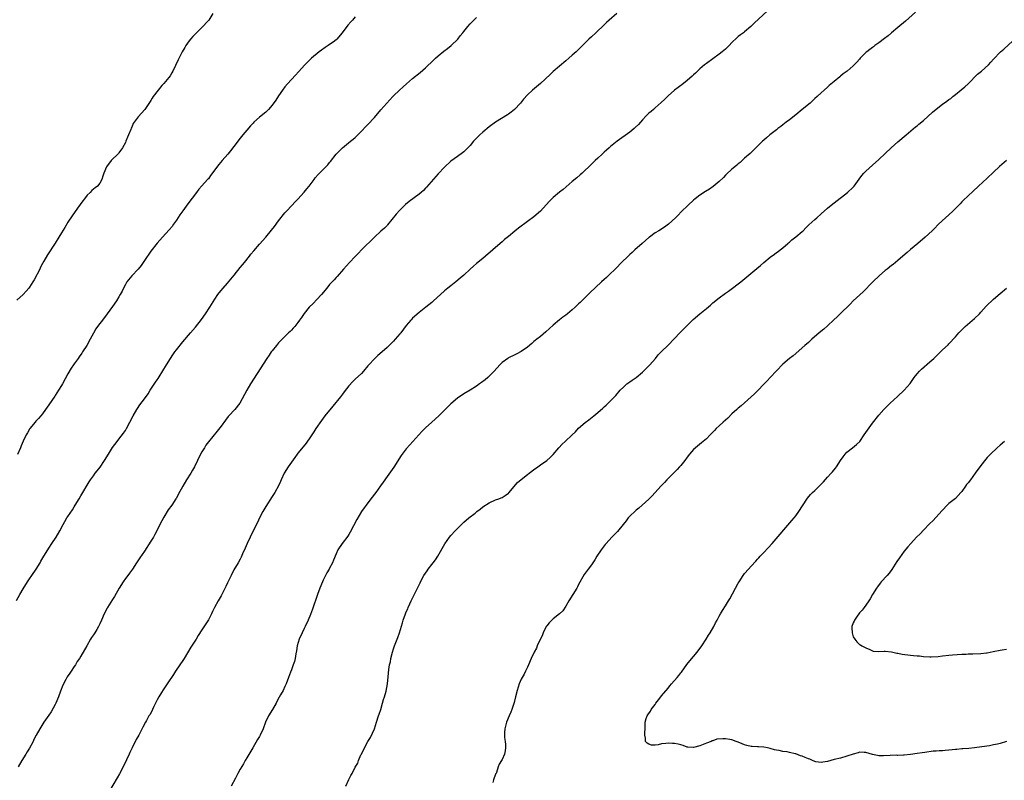
# Model space of a CAD drawing. Units: inches. Extents: x 2508000 to 2511000, y 1557000 to 1560000.
# Drawn here: x 2508698 to 2509006, y 1558613 to 1558851 of the extents above; entities that cross this region are included whole.
import ezdxf

# ---------------------------------------------------------------- set-up
doc = ezdxf.new("R2010")
doc.units = ezdxf.units.IN
doc.header["$MEASUREMENT"] = 0
doc.layers.add('LD25081557_10ft', color=9, linetype='Continuous')

msp = doc.modelspace()

# ---------------------------------------------------------------- linework, layer by layer
at = {"layer": 'LD25081557_10ft'}
for points, elevation in [([(2508696.86, 1558669.14), (2508697.97, 1558671), (2508699, 1558672.83), (2508700.35, 1558675), (2508701, 1558675.98), (2508701.74, 1558677), (2508703.07, 1558678.93), (2508704.3, 1558681), (2508704.57, 1558681.43), (2508705.46, 1558683), (2508706.67, 1558685), (2508707, 1558685.54), (2508707.98, 1558687), (2508709.29, 1558689), (2508710.44, 1558691), (2508711.49, 1558693), (2508712.05, 1558693.95), (2508712.68, 1558695), (2508713, 1558695.49), (2508714.43, 1558697.57), (2508715, 1558698.54), (2508715.3, 1558699), (2508716.5, 1558701), (2508717, 1558701.92), (2508719.63, 1558706.37), (2508720.05, 1558707), (2508721, 1558708.22), (2508721.55, 1558709), (2508722.2, 1558709.8), (2508723.07, 1558710.93), (2508724.51, 1558713), (2508724.71, 1558713.29), (2508725, 1558713.81), (2508725.75, 1558715), (2508727, 1558717.12), (2508728.42, 1558719), (2508729, 1558719.69), (2508730.45, 1558721.55), (2508731, 1558722.38), (2508731.36, 1558723), (2508733.4, 1558727), (2508734.59, 1558729), (2508734.75, 1558729.25), (2508735.57, 1558730.42), (2508737, 1558732.35), (2508738.1, 1558733.9), (2508738.81, 1558735), (2508740.49, 1558737.51), (2508741, 1558738.32), (2508741.29, 1558738.71), (2508743, 1558741.58), (2508743.56, 1558742.44), (2508743.87, 1558743), (2508745.13, 1558745), (2508745.91, 1558746.09), (2508746.52, 1558747), (2508747, 1558747.67), (2508749, 1558750.16), (2508751.45, 1558753), (2508753, 1558754.74), (2508754.87, 1558757.13), (2508756.15, 1558759), (2508757.43, 1558761), (2508759, 1558763.56), (2508759.99, 1558765), (2508760.43, 1558765.57), (2508761.61, 1558767), (2508763, 1558768.56), (2508765.1, 1558771.1), (2508767, 1558773.43), (2508767.69, 1558774.31), (2508768.29, 1558775), (2508769.88, 1558777), (2508770.35, 1558777.65), (2508771.26, 1558778.74), (2508773, 1558780.76), (2508775, 1558783), (2508776.81, 1558785.19), (2508777.7, 1558786.3), (2508779, 1558788.07), (2508781, 1558790.55), (2508781.39, 1558791), (2508783.21, 1558793), (2508784.1, 1558793.9), (2508785, 1558794.9), (2508786.97, 1558797.03), (2508787.89, 1558798.11), (2508788.59, 1558799), (2508790.1, 1558801), (2508790.48, 1558801.52), (2508791.42, 1558802.58), (2508793.81, 1558805), (2508794.39, 1558805.61), (2508795, 1558806.4), (2508795.28, 1558806.72), (2508797.08, 1558809), (2508799.06, 1558810.94), (2508801.56, 1558813), (2508802.33, 1558813.67), (2508803, 1558814.23), (2508803.84, 1558815), (2508805, 1558816.15), (2508806.38, 1558817.62), (2508807, 1558818.25), (2508809, 1558820.49), (2508811, 1558822.84), (2508814.76, 1558827), (2508815, 1558827.25), (2508816.83, 1558829), (2508817.98, 1558830.02), (2508819.04, 1558831), (2508821, 1558832.71), (2508823.39, 1558834.61), (2508825, 1558836), (2508827.53, 1558838.47), (2508828.11, 1558839), (2508829, 1558839.75), (2508830.79, 1558841.21), (2508831.9, 1558842.1), (2508833.06, 1558843), (2508835.1, 1558845), (2508835.93, 1558846.07), (2508836.68, 1558847), (2508837, 1558847.42), (2508838.31, 1558849), (2508839, 1558849.78), (2508840.15, 1558851), (2508841, 1558851.83)], 7290), ([(2508758.43, 1558853), (2508757.13, 1558851), (2508757, 1558850.84), (2508755, 1558848.7), (2508753.27, 1558847), (2508752.15, 1558845.85), (2508751.42, 1558845), (2508751, 1558844.45), (2508749.96, 1558843), (2508749.58, 1558842.42), (2508748.78, 1558841), (2508747.5, 1558838.5), (2508745.88, 1558835), (2508745.56, 1558834.44), (2508745, 1558833.53), (2508744.64, 1558833), (2508743, 1558831.13), (2508742.47, 1558830.47), (2508741.24, 1558829), (2508739.74, 1558827), (2508739.44, 1558826.56), (2508739, 1558825.82), (2508737.06, 1558823), (2508735, 1558820.66), (2508733.47, 1558818.53), (2508733, 1558817.48), (2508732.84, 1558817.16), (2508732.68, 1558816.68), (2508731.97, 1558815), (2508731.66, 1558814.34), (2508731.15, 1558813), (2508731, 1558812.67), (2508730.12, 1558811), (2508729, 1558809.42), (2508728.81, 1558809.19), (2508726.55, 1558807), (2508725.06, 1558805), (2508724.21, 1558803), (2508723.95, 1558802.05), (2508723.6, 1558801), (2508723, 1558799.84), (2508722.31, 1558799), (2508721.56, 1558798.44), (2508721, 1558797.97), (2508720.45, 1558797.55), (2508719.93, 1558797), (2508719, 1558796.09), (2508718.15, 1558795), (2508717.63, 1558794.37), (2508716.01, 1558792.01), (2508714.34, 1558789.66), (2508713, 1558787.62), (2508711.99, 1558786.01), (2508711, 1558784.36), (2508710.14, 1558783), (2508709, 1558781.11), (2508706.56, 1558777.44), (2508705.43, 1558775.43), (2508705, 1558774.72), (2508704.42, 1558773.58), (2508704.18, 1558773), (2508702.39, 1558769.61), (2508702.05, 1558769), (2508701, 1558767.3), (2508700.76, 1558767), (2508699.93, 1558766.07), (2508699, 1558765.01), (2508697, 1558763.19)], 7310), ([(2508803, 1558852), (2508802.12, 1558851), (2508801.58, 1558850.42), (2508800.65, 1558849.35), (2508798.96, 1558847), (2508797.25, 1558845), (2508797, 1558844.75), (2508796.07, 1558844.07), (2508795, 1558843.3), (2508794.54, 1558843), (2508793.59, 1558842.41), (2508792.43, 1558841.57), (2508791.69, 1558841), (2508789.27, 1558839), (2508789, 1558838.74), (2508788.14, 1558837.86), (2508787.26, 1558837), (2508785.26, 1558834.74), (2508784.3, 1558833.7), (2508783, 1558832.33), (2508781.82, 1558831), (2508781, 1558830.02), (2508780.22, 1558829), (2508779, 1558827.29), (2508778.09, 1558825.91), (2508777, 1558824.35), (2508775.86, 1558823), (2508775.44, 1558822.56), (2508775, 1558822.18), (2508773, 1558820.59), (2508771.26, 1558819), (2508771, 1558818.73), (2508770.2, 1558817.8), (2508769, 1558816.47), (2508767.79, 1558815), (2508767, 1558814.02), (2508765, 1558811.33), (2508763.97, 1558810.03), (2508763.07, 1558809), (2508761.37, 1558807), (2508760.26, 1558805.74), (2508757.69, 1558802.31), (2508757, 1558801.29), (2508756.77, 1558801), (2508755, 1558799.01), (2508754.04, 1558797.96), (2508753.25, 1558797), (2508750.62, 1558793.38), (2508749, 1558791.22), (2508748.08, 1558789.92), (2508747, 1558788.25), (2508746.13, 1558787), (2508745.64, 1558786.36), (2508744.75, 1558785.25), (2508742.63, 1558783), (2508741, 1558781.11), (2508739, 1558778.59), (2508737, 1558775.69), (2508735.92, 1558774.08), (2508734.96, 1558773), (2508733, 1558770.9), (2508731.51, 1558769), (2508731, 1558768.11), (2508730.39, 1558767), (2508729.95, 1558766.05), (2508729.41, 1558765), (2508729, 1558764.28), (2508728.21, 1558763), (2508727, 1558761.3), (2508725.28, 1558759), (2508723.81, 1558757), (2508723, 1558755.95), (2508722.32, 1558755), (2508721.76, 1558754.24), (2508721, 1558752.95), (2508719.99, 1558751), (2508718.88, 1558749), (2508717.61, 1558747), (2508717.38, 1558746.61), (2508716.56, 1558745.44), (2508716.18, 1558745), (2508715, 1558743.34), (2508714.76, 1558743), (2508714.07, 1558741.93), (2508713, 1558740.13), (2508711.31, 1558737), (2508711, 1558736.46), (2508710.09, 1558735), (2508709, 1558733.34), (2508708.86, 1558733.14), (2508707, 1558730.4), (2508706.01, 1558729), (2508705, 1558727.65), (2508704.49, 1558727), (2508703.8, 1558726.2), (2508703, 1558725.31), (2508702.74, 1558725), (2508701.12, 1558723), (2508701, 1558722.82), (2508700.33, 1558721.67), (2508699.95, 1558721), (2508699, 1558719.04), (2508698.4, 1558717.6), (2508698.18, 1558717), (2508697.16, 1558714.84)], 7300), ([(2508884.93, 1558853.07), (2508882.56, 1558851), (2508881.74, 1558850.26), (2508881, 1558849.53), (2508880.42, 1558849), (2508879, 1558847.58), (2508878.34, 1558847), (2508877, 1558845.74), (2508876.18, 1558845), (2508875, 1558843.86), (2508874.19, 1558843), (2508873.58, 1558842.42), (2508872.17, 1558841), (2508871, 1558839.99), (2508869.91, 1558839), (2508869, 1558838.24), (2508865, 1558834.85), (2508864.04, 1558833.96), (2508861, 1558831.11), (2508858.55, 1558829), (2508857, 1558827.54), (2508855.77, 1558826.23), (2508854.78, 1558825), (2508852.95, 1558823), (2508851.86, 1558822.14), (2508851, 1558821.48), (2508850.71, 1558821.29), (2508847, 1558818.97), (2508845, 1558817.52), (2508843, 1558815.87), (2508842.04, 1558815), (2508841.51, 1558814.49), (2508840.11, 1558813), (2508839, 1558811.7), (2508838.33, 1558811), (2508837.66, 1558810.34), (2508837, 1558809.72), (2508836.61, 1558809.39), (2508835, 1558808.24), (2508833, 1558806.75), (2508831, 1558804.88), (2508829, 1558802.77), (2508825.35, 1558798.65), (2508825, 1558798.28), (2508824.36, 1558797.64), (2508823.65, 1558797), (2508823, 1558796.45), (2508819.86, 1558794.14), (2508818.8, 1558793.2), (2508817, 1558791.42), (2508815.87, 1558790.13), (2508813.16, 1558786.84), (2508813, 1558786.68), (2508812.17, 1558785.83), (2508811, 1558784.85), (2508809, 1558783), (2508805, 1558779.01), (2508804.01, 1558777.99), (2508803, 1558776.9), (2508801.21, 1558775), (2508799.38, 1558773), (2508797.31, 1558770.69), (2508797, 1558770.35), (2508796.38, 1558769.62), (2508795, 1558768.1), (2508794.13, 1558767), (2508792.49, 1558765), (2508791, 1558763.4), (2508789.78, 1558762.22), (2508788.6, 1558761), (2508787, 1558759.06), (2508786.17, 1558757.83), (2508785.55, 1558757), (2508785, 1558756.29), (2508784.04, 1558755), (2508783.58, 1558754.42), (2508783, 1558753.86), (2508782.59, 1558753.41), (2508782.15, 1558753), (2508780.13, 1558751), (2508779, 1558749.82), (2508778.31, 1558749), (2508777, 1558747.41), (2508776.7, 1558747), (2508776.02, 1558745.98), (2508775.31, 1558745), (2508772.28, 1558740.28), (2508770.24, 1558737), (2508769.07, 1558735), (2508766.88, 1558731), (2508765.33, 1558729), (2508763.42, 1558727), (2508763.22, 1558726.78), (2508762.32, 1558725.68), (2508761, 1558723.76), (2508759.81, 1558722.19), (2508757, 1558718.86), (2508756.23, 1558717.77), (2508755.75, 1558717), (2508755, 1558715.76), (2508754.58, 1558715), (2508753.57, 1558713), (2508752.63, 1558711), (2508752.06, 1558709.94), (2508751.52, 1558709), (2508750.19, 1558707), (2508748.97, 1558705), (2508747.59, 1558702.41), (2508747, 1558701.26), (2508746.84, 1558701), (2508745.51, 1558699), (2508744.46, 1558697.54), (2508743, 1558695.22), (2508741.84, 1558693), (2508740.85, 1558691), (2508740.2, 1558689.8), (2508739.77, 1558689), (2508739, 1558687.7), (2508737, 1558684.62), (2508735.49, 1558682.51), (2508734.71, 1558681.29), (2508734.53, 1558681), (2508733.22, 1558679), (2508732.28, 1558677.72), (2508731.73, 1558677), (2508731, 1558676.03), (2508730.29, 1558675), (2508729.06, 1558673), (2508727.59, 1558670.41), (2508727, 1558669.45), (2508725.44, 1558667), (2508725.28, 1558666.72), (2508724.4, 1558665), (2508723.56, 1558663), (2508723, 1558661.8), (2508722.6, 1558661), (2508722.05, 1558660.05), (2508721.42, 1558659), (2508721, 1558658.36), (2508720.44, 1558657.56), (2508720.12, 1558657), (2508718.9, 1558655), (2508717, 1558651.67), (2508716.59, 1558651), (2508715.94, 1558650.06), (2508715.33, 1558649), (2508715, 1558648.47), (2508714, 1558647), (2508713.58, 1558646.42), (2508712.8, 1558645.2), (2508712.4, 1558644.4), (2508711.42, 1558642.58), (2508710.72, 1558640.72), (2508710.05, 1558639), (2508709.21, 1558637), (2508709, 1558636.55), (2508707.71, 1558634.29), (2508707, 1558633.2), (2508705.5, 1558631), (2508704.22, 1558629), (2508703.05, 1558626.95), (2508702.37, 1558625.63), (2508702.07, 1558625), (2508701, 1558622.92), (2508700.26, 1558621.73), (2508699.84, 1558621), (2508698.61, 1558619), (2508697.44, 1558617)], 7280), ([(2508932.12, 1558853.88), (2508927.95, 1558850.05), (2508926.95, 1558849), (2508925, 1558847.26), (2508924.66, 1558847), (2508923.67, 1558846.33), (2508923, 1558845.8), (2508922.53, 1558845.47), (2508921, 1558843.97), (2508920.1, 1558843), (2508919.56, 1558842.44), (2508919, 1558841.85), (2508917.98, 1558841), (2508917, 1558840.27), (2508915, 1558838.89), (2508913, 1558837.42), (2508912.47, 1558837), (2508911, 1558835.72), (2508910.21, 1558835), (2508909.61, 1558834.39), (2508909, 1558833.83), (2508908.58, 1558833.42), (2508907, 1558832.08), (2508905.3, 1558830.7), (2508905, 1558830.5), (2508904.17, 1558829.83), (2508903, 1558828.98), (2508901, 1558827.24), (2508899.88, 1558826.12), (2508898.85, 1558825.15), (2508897, 1558823.47), (2508896.44, 1558823), (2508895.68, 1558822.32), (2508895, 1558821.77), (2508894.19, 1558821), (2508893, 1558819.76), (2508892.35, 1558819), (2508891.71, 1558818.29), (2508890.71, 1558817.29), (2508890.39, 1558817), (2508889, 1558815.86), (2508885.1, 1558813), (2508883, 1558811.33), (2508882.6, 1558811), (2508881.74, 1558810.26), (2508881, 1558809.56), (2508880.36, 1558809), (2508879, 1558807.71), (2508878.21, 1558807), (2508877, 1558805.8), (2508874.08, 1558803), (2508873.49, 1558802.51), (2508872.45, 1558801.55), (2508871, 1558800.36), (2508868.1, 1558797.9), (2508867, 1558797.06), (2508865, 1558795.41), (2508863.81, 1558794.19), (2508861, 1558791.11), (2508859, 1558789.33), (2508857, 1558787.84), (2508854.16, 1558785.84), (2508853, 1558784.87), (2508851, 1558783.17), (2508849.81, 1558782.19), (2508849, 1558781.47), (2508848.43, 1558781), (2508846.09, 1558779), (2508843.8, 1558777), (2508843, 1558776.34), (2508841, 1558774.74), (2508840.06, 1558773.94), (2508838.99, 1558773), (2508837, 1558771.09), (2508835.89, 1558770.11), (2508834.57, 1558769), (2508833, 1558767.77), (2508832.05, 1558767), (2508831.46, 1558766.54), (2508831, 1558766.15), (2508829.71, 1558765), (2508827.53, 1558763), (2508827, 1558762.55), (2508825.09, 1558761), (2508823, 1558759.34), (2508821, 1558757.58), (2508820.7, 1558757.3), (2508820.43, 1558757), (2508819, 1558755.27), (2508817.28, 1558753), (2508817, 1558752.66), (2508815.55, 1558751), (2508815, 1558750.39), (2508813.64, 1558749), (2508813, 1558748.37), (2508811.45, 1558747), (2508810.11, 1558745.89), (2508809, 1558744.89), (2508807.3, 1558743), (2508807, 1558742.63), (2508805.61, 1558741), (2508805, 1558740.3), (2508803, 1558738.44), (2508802.27, 1558737.73), (2508801, 1558736.39), (2508799.53, 1558734.47), (2508799, 1558733.84), (2508798.36, 1558733), (2508795.99, 1558730.01), (2508793.53, 1558727), (2508792.43, 1558725.57), (2508790.67, 1558723), (2508790.04, 1558721.96), (2508789.38, 1558721), (2508789, 1558720.38), (2508787.61, 1558718.39), (2508786.74, 1558717.26), (2508785, 1558715.26), (2508784.81, 1558715), (2508784.07, 1558713.93), (2508783, 1558712.46), (2508782.04, 1558711), (2508780.79, 1558709), (2508779.85, 1558707), (2508779.59, 1558706.41), (2508778.97, 1558705.03), (2508777.79, 1558703), (2508777, 1558701.78), (2508775, 1558698.61), (2508774.07, 1558697), (2508773, 1558695.02), (2508772.37, 1558693.63), (2508771.06, 1558690.94), (2508770.08, 1558689), (2508769.13, 1558687), (2508768.5, 1558685.5), (2508767.74, 1558683.74), (2508767.31, 1558682.69), (2508767, 1558682.09), (2508766.38, 1558681), (2508765, 1558678.74), (2508764.12, 1558677), (2508763.29, 1558675.29), (2508763, 1558674.67), (2508762.49, 1558673.51), (2508761.4, 1558671.4), (2508761.14, 1558670.86), (2508761, 1558670.63), (2508760.43, 1558669.57), (2508760.09, 1558669), (2508758.97, 1558667), (2508758.34, 1558665.66), (2508757.99, 1558665), (2508757, 1558663.07), (2508756.2, 1558661.8), (2508755, 1558659.98), (2508753.84, 1558658.16), (2508753.13, 1558657), (2508751.51, 1558654.49), (2508749.4, 1558651), (2508749, 1558650.37), (2508748.08, 1558649), (2508746.7, 1558647), (2508746.03, 1558645.97), (2508744.06, 1558643), (2508742.81, 1558641.19), (2508742.29, 1558640.29), (2508741.51, 1558639), (2508741, 1558638.03), (2508739.97, 1558635.97), (2508739.51, 1558635), (2508739.35, 1558634.65), (2508738.62, 1558633.38), (2508738.38, 1558633), (2508737.6, 1558631.6), (2508737.27, 1558631), (2508736.52, 1558629.48), (2508735.17, 1558627), (2508734.39, 1558625.61), (2508733.1, 1558623), (2508732.45, 1558621.55), (2508732.17, 1558621), (2508730.52, 1558617.48), (2508729.16, 1558614.84), (2508728.45, 1558613.55), (2508725.68, 1558609)], 7270), ([(2508978.55, 1558853.45), (2508975.39, 1558850.61), (2508973, 1558848.62), (2508971, 1558847), (2508969.93, 1558846.07), (2508968.81, 1558845.19), (2508967, 1558843.84), (2508965.81, 1558843), (2508965.35, 1558842.65), (2508965, 1558842.4), (2508964.24, 1558841.76), (2508963.24, 1558841), (2508963, 1558840.79), (2508961.22, 1558839), (2508961, 1558838.77), (2508960.18, 1558837.82), (2508959, 1558836.64), (2508957.12, 1558835), (2508955.89, 1558834.11), (2508955, 1558833.4), (2508954.77, 1558833.23), (2508953, 1558831.78), (2508951.51, 1558830.49), (2508951, 1558829.99), (2508949.93, 1558829), (2508949, 1558828.19), (2508947.72, 1558827), (2508947, 1558826.39), (2508945.49, 1558825), (2508943.06, 1558822.94), (2508941, 1558821.25), (2508939, 1558819.69), (2508938.04, 1558819), (2508937, 1558818.18), (2508936.32, 1558817.68), (2508935.44, 1558817), (2508935, 1558816.63), (2508932.9, 1558815), (2508931.87, 1558814.13), (2508931, 1558813.37), (2508930.59, 1558813), (2508927.8, 1558810.2), (2508926.77, 1558809.23), (2508925, 1558807.69), (2508923.59, 1558806.41), (2508923, 1558805.94), (2508922.51, 1558805.49), (2508921.9, 1558805), (2508921, 1558804.24), (2508919.32, 1558802.68), (2508919, 1558802.38), (2508918.33, 1558801.67), (2508917, 1558800.4), (2508915.16, 1558798.84), (2508913.98, 1558798.02), (2508912.75, 1558797.25), (2508911, 1558796.12), (2508909.51, 1558795), (2508909, 1558794.57), (2508907.3, 1558793), (2508905.13, 1558790.87), (2508904.14, 1558789.86), (2508903.36, 1558789), (2508901.15, 1558787), (2508899.89, 1558786.11), (2508898.1, 1558785), (2508897, 1558784.3), (2508895.17, 1558783), (2508895, 1558782.86), (2508892.85, 1558781), (2508890.62, 1558779), (2508889.78, 1558778.22), (2508889, 1558777.53), (2508888.47, 1558777), (2508886.4, 1558775), (2508884.71, 1558773.29), (2508882.39, 1558771), (2508881.67, 1558770.33), (2508881, 1558769.74), (2508880.18, 1558769), (2508876.5, 1558765.5), (2508876.01, 1558765), (2508875, 1558764.07), (2508873.45, 1558762.55), (2508873, 1558762.07), (2508872.44, 1558761.56), (2508871.88, 1558761), (2508871, 1558760.17), (2508869.54, 1558759), (2508869, 1558758.59), (2508868.06, 1558757.94), (2508866.95, 1558757.05), (2508865, 1558755.39), (2508862.71, 1558753.29), (2508861, 1558751.85), (2508859.89, 1558751), (2508859.39, 1558750.61), (2508859, 1558750.26), (2508858.3, 1558749.7), (2508857, 1558748.55), (2508855, 1558747.15), (2508853.59, 1558746.42), (2508853, 1558746.14), (2508851, 1558745.13), (2508850.78, 1558745), (2508849, 1558743.69), (2508848.27, 1558743), (2508846.51, 1558741), (2508845, 1558739.45), (2508844.5, 1558739), (2508843.68, 1558738.32), (2508842.55, 1558737.45), (2508841.96, 1558737), (2508841, 1558736.31), (2508839, 1558735.04), (2508837, 1558733.89), (2508835, 1558732.52), (2508833, 1558730.8), (2508832.12, 1558729.88), (2508829.16, 1558727), (2508826.96, 1558725.04), (2508825, 1558723.25), (2508823.89, 1558722.11), (2508820.08, 1558717.92), (2508819, 1558716.67), (2508817.76, 1558715), (2508817.45, 1558714.55), (2508815.06, 1558710.94), (2508813, 1558707.99), (2508811.8, 1558706.2), (2508810.97, 1558705.03), (2508809.45, 1558703), (2508807.91, 1558701), (2508806.41, 1558699), (2508805.81, 1558698.19), (2508804.98, 1558697.02), (2508803.47, 1558694.53), (2508801.41, 1558690.59), (2508801, 1558689.87), (2508800.66, 1558689.34), (2508798.88, 1558687), (2508797.56, 1558685), (2508797, 1558683.79), (2508796.17, 1558681.83), (2508795.87, 1558681), (2508795, 1558679.25), (2508794.86, 1558679), (2508794.14, 1558677.86), (2508793, 1558675.47), (2508792.22, 1558673.78), (2508791.96, 1558673), (2508791.23, 1558671), (2508789.6, 1558666.4), (2508789, 1558664.81), (2508788.24, 1558663), (2508787.33, 1558661), (2508787, 1558660.34), (2508786.35, 1558659), (2508785.47, 1558657), (2508784.86, 1558655), (2508784.61, 1558653.39), (2508784.4, 1558652.4), (2508784.18, 1558651), (2508783.96, 1558650.04), (2508783.61, 1558649), (2508783, 1558647.38), (2508782.73, 1558646.73), (2508782.07, 1558645), (2508781.36, 1558643), (2508781, 1558642.17), (2508780.42, 1558641), (2508779.64, 1558639.64), (2508779.16, 1558638.84), (2508778.46, 1558637.54), (2508778.21, 1558637), (2508777.13, 1558635), (2508775.84, 1558633), (2508774.85, 1558631), (2508774.12, 1558629), (2508773.25, 1558627), (2508773, 1558626.52), (2508772.4, 1558625.6), (2508770.89, 1558623), (2508769, 1558619.86), (2508768.5, 1558619), (2508767.97, 1558618.03), (2508767, 1558616.34), (2508766.27, 1558615), (2508765.45, 1558613.45), (2508764.19, 1558611)], 7260), ([(2508800.07, 1558611), (2508801, 1558613.06), (2508801.68, 1558614.32), (2508802.01, 1558615), (2508803, 1558616.91), (2508803.78, 1558618.22), (2508804.02, 1558619), (2508804.78, 1558620.78), (2508804.94, 1558621.06), (2508805.89, 1558623), (2508806.96, 1558625), (2508807.74, 1558626.26), (2508809.01, 1558629), (2508809.72, 1558631), (2508810.35, 1558633), (2508810.5, 1558633.5), (2508810.99, 1558635), (2508811.59, 1558637), (2508811.86, 1558638.14), (2508812.21, 1558639), (2508812.72, 1558640.72), (2508813.11, 1558643), (2508813.29, 1558645.29), (2508813.53, 1558647.53), (2508813.78, 1558649), (2508814.02, 1558649.98), (2508814.21, 1558651), (2508814.7, 1558653), (2508815, 1558654.04), (2508815.3, 1558655), (2508815.48, 1558655.48), (2508816.1, 1558657), (2508816.39, 1558657.61), (2508816.86, 1558659), (2508817.85, 1558662.15), (2508818.06, 1558663), (2508818.77, 1558665), (2508819, 1558665.56), (2508819.45, 1558666.55), (2508819.61, 1558667), (2508820.09, 1558668.09), (2508820.51, 1558669), (2508821.96, 1558671.96), (2508823.33, 1558674.67), (2508823.48, 1558675), (2508824.53, 1558677), (2508825, 1558677.75), (2508825.51, 1558678.49), (2508825.89, 1558679), (2508827, 1558680.45), (2508827.45, 1558681), (2508828.11, 1558681.89), (2508828.86, 1558683), (2508831.09, 1558686.91), (2508832.56, 1558689), (2508833, 1558689.54), (2508834.29, 1558691), (2508835, 1558691.74), (2508836.28, 1558693), (2508837, 1558693.64), (2508838.61, 1558695), (2508840.54, 1558696.54), (2508841.12, 1558697), (2508842.19, 1558697.81), (2508843, 1558698.47), (2508845, 1558699.78), (2508847, 1558700.65), (2508847.99, 1558701), (2508848.72, 1558701.28), (2508849, 1558701.42), (2508849.99, 1558702.01), (2508851, 1558702.77), (2508851.11, 1558702.89), (2508853.85, 1558706.15), (2508855, 1558707.07), (2508857, 1558708.62), (2508857.53, 1558709), (2508858.34, 1558709.66), (2508859, 1558710.14), (2508859.48, 1558710.52), (2508860.17, 1558711), (2508861, 1558711.66), (2508863, 1558713.05), (2508864.04, 1558713.96), (2508865, 1558714.85), (2508866.81, 1558717), (2508867.88, 1558718.12), (2508868.76, 1558719), (2508870.97, 1558721.03), (2508872, 1558722), (2508873, 1558723.12), (2508875, 1558724.94), (2508876.2, 1558725.8), (2508877.71, 1558727), (2508879, 1558728.06), (2508880.58, 1558729.42), (2508881, 1558729.84), (2508881.63, 1558730.37), (2508883, 1558731.68), (2508884.62, 1558733.38), (2508886.01, 1558735), (2508887, 1558736.02), (2508888.12, 1558737), (2508889, 1558737.68), (2508889.81, 1558738.19), (2508891, 1558739.05), (2508893, 1558740.69), (2508895, 1558742.67), (2508895.31, 1558743), (2508897.08, 1558745), (2508897.93, 1558746.07), (2508899, 1558747.18), (2508901, 1558749.18), (2508904.85, 1558753.15), (2508908.86, 1558757.14), (2508911, 1558758.98), (2508913, 1558760.6), (2508914.3, 1558761.7), (2508915, 1558762.37), (2508917, 1558764.01), (2508919, 1558765.43), (2508919.9, 1558766.1), (2508921.2, 1558767), (2508923, 1558768.4), (2508923.76, 1558769), (2508928.85, 1558773.15), (2508929.94, 1558774.06), (2508931, 1558775), (2508933, 1558776.68), (2508934.32, 1558777.68), (2508935, 1558778.12), (2508935.49, 1558778.51), (2508936.17, 1558779), (2508937, 1558779.66), (2508938.51, 1558781), (2508938.76, 1558781.24), (2508939, 1558781.44), (2508939.82, 1558782.18), (2508941, 1558783.06), (2508943, 1558784.72), (2508943.3, 1558785), (2508944.13, 1558785.87), (2508945.15, 1558786.85), (2508947, 1558788.51), (2508947.58, 1558789), (2508949, 1558790.25), (2508951, 1558792.06), (2508952.1, 1558793), (2508953, 1558793.75), (2508957.21, 1558797), (2508959, 1558798.65), (2508959.17, 1558798.83), (2508959.31, 1558799), (2508960.88, 1558801.12), (2508961.74, 1558802.26), (2508962.38, 1558803), (2508963, 1558803.69), (2508965, 1558805.56), (2508967, 1558807.28), (2508969, 1558809.15), (2508970.93, 1558811), (2508973, 1558812.79), (2508975.64, 1558815), (2508978.5, 1558817.5), (2508979, 1558817.87), (2508979.6, 1558818.4), (2508981, 1558819.57), (2508983.87, 1558822.13), (2508985, 1558823.09), (2508987, 1558824.66), (2508988.38, 1558825.62), (2508989, 1558826.1), (2508989.54, 1558826.46), (2508990.18, 1558827), (2508991, 1558827.62), (2508992.87, 1558829.13), (2508993.95, 1558830.05), (2508995, 1558831.02), (2508997.99, 1558834.01), (2508999.17, 1558835), (2509001.36, 1558837), (2509002.16, 1558837.84), (2509003, 1558838.76), (2509005.13, 1558841), (2509006.14, 1558841.86), (2509009, 1558844.52)], 7250), ([(2509007.01, 1558806.99), (2509004.85, 1558805.15), (2509003, 1558803.36), (2509001, 1558801.47), (2508998.21, 1558799), (2508996.57, 1558797.43), (2508995, 1558795.95), (2508993.49, 1558794.5), (2508993, 1558794.01), (2508992.54, 1558793.46), (2508992.11, 1558793), (2508990.1, 1558791), (2508987.89, 1558789), (2508985.76, 1558787), (2508984.39, 1558785.61), (2508983.74, 1558785), (2508981.55, 1558783), (2508979.28, 1558781), (2508977, 1558779.11), (2508975.86, 1558778.14), (2508974.57, 1558777), (2508973, 1558775.64), (2508972.22, 1558775), (2508971.54, 1558774.46), (2508971, 1558774.06), (2508969.63, 1558773), (2508969, 1558772.49), (2508967.27, 1558771), (2508965.14, 1558769), (2508962.11, 1558765.89), (2508959.01, 1558763), (2508958.01, 1558761.99), (2508954.92, 1558759), (2508953.99, 1558758.01), (2508952.97, 1558757.03), (2508951, 1558755.21), (2508949.82, 1558754.18), (2508948.32, 1558753), (2508946.03, 1558751), (2508945, 1558750.02), (2508943.85, 1558749), (2508940.16, 1558745.84), (2508939.09, 1558745), (2508937, 1558743.17), (2508935, 1558741.11), (2508933, 1558739), (2508932.04, 1558737.96), (2508928.06, 1558733.94), (2508927, 1558732.92), (2508925, 1558731.11), (2508923.87, 1558730.13), (2508923, 1558729.41), (2508922.52, 1558729), (2508921, 1558727.61), (2508919.69, 1558726.31), (2508918.28, 1558725), (2508917, 1558723.84), (2508916.11, 1558723), (2508915.55, 1558722.45), (2508914.19, 1558721), (2508913, 1558719.8), (2508911.47, 1558718.53), (2508909.56, 1558717), (2508909, 1558716.47), (2508907.74, 1558715), (2508907, 1558714.03), (2508906.27, 1558713), (2508905, 1558711.42), (2508904.62, 1558711), (2508903.84, 1558710.16), (2508900.67, 1558707), (2508899.87, 1558706.13), (2508898.79, 1558705), (2508896.02, 1558701.98), (2508895, 1558700.94), (2508892.93, 1558699), (2508891.89, 1558698.11), (2508891, 1558697.42), (2508890.78, 1558697.22), (2508889, 1558695.54), (2508888.51, 1558695), (2508887.84, 1558694.16), (2508886.97, 1558693), (2508885.19, 1558690.81), (2508883.43, 1558689), (2508881.59, 1558687), (2508881.33, 1558686.67), (2508880.05, 1558685), (2508878.74, 1558683), (2508878.07, 1558681.93), (2508877, 1558680.33), (2508875.96, 1558679), (2508875, 1558677.73), (2508874.7, 1558677.3), (2508873, 1558674.2), (2508872.61, 1558673.39), (2508872.38, 1558673), (2508869.89, 1558669), (2508869, 1558667.42), (2508868.04, 1558665.96), (2508866.99, 1558665.01), (2508865, 1558663.37), (2508864.6, 1558663), (2508863.81, 1558662.19), (2508863, 1558661.2), (2508862.87, 1558661), (2508861.91, 1558659), (2508861.65, 1558658.35), (2508860.05, 1558655), (2508859.75, 1558654.25), (2508859.04, 1558653), (2508858.16, 1558651), (2508857.32, 1558649), (2508857, 1558648.3), (2508856.37, 1558647), (2508855.9, 1558646.1), (2508855.27, 1558645), (2508855, 1558644.49), (2508854.36, 1558643), (2508854, 1558642), (2508853.72, 1558641), (2508853.22, 1558639), (2508852.81, 1558637.19), (2508852.6, 1558636.6), (2508852.09, 1558635), (2508851.78, 1558634.22), (2508851.25, 1558633), (2508850.43, 1558631), (2508849.87, 1558629), (2508849.82, 1558627.82), (2508849.75, 1558627), (2508849.8, 1558626.2), (2508849.98, 1558625), (2508850.06, 1558624.06), (2508850.11, 1558623), (2508849.95, 1558622.05), (2508849.73, 1558621), (2508849, 1558619.33), (2508848.82, 1558619), (2508848.11, 1558617.89), (2508847.83, 1558617), (2508847.23, 1558615.23), (2508847.12, 1558615), (2508847.07, 1558614.93), (2508847, 1558614.72), (2508846.35, 1558613), (2508846.12, 1558612.12)], 7240), ([(2509007, 1558625.02), (2509005, 1558624.38), (2509004.16, 1558624.17), (2509003, 1558623.9), (2509001.65, 1558623.65), (2508999.29, 1558623.29), (2508997, 1558623), (2508995.2, 1558622.8), (2508993.35, 1558622.65), (2508993, 1558622.64), (2508991.52, 1558622.48), (2508991, 1558622.46), (2508989, 1558622.25), (2508987.83, 1558622.17), (2508987, 1558622.08), (2508985.95, 1558622.05), (2508985, 1558621.94), (2508984.1, 1558621.91), (2508981.49, 1558621.49), (2508980.57, 1558621.43), (2508979, 1558621.17), (2508977, 1558620.89), (2508975, 1558620.71), (2508974.72, 1558620.72), (2508973, 1558620.64), (2508972.65, 1558620.65), (2508968.51, 1558620.51), (2508967, 1558620.54), (2508966.6, 1558620.6), (2508965, 1558620.95), (2508963, 1558621.56), (2508962.48, 1558621.52), (2508961, 1558621.61), (2508960.55, 1558621.45), (2508959, 1558621.05), (2508957, 1558620.34), (2508955, 1558619.78), (2508953, 1558619.29), (2508951.98, 1558619), (2508951, 1558618.75), (2508949.47, 1558618.53), (2508949, 1558618.4), (2508947.35, 1558618.65), (2508947, 1558618.68), (2508946.26, 1558619), (2508945.4, 1558619.4), (2508945, 1558619.55), (2508943.98, 1558619.98), (2508943, 1558620.4), (2508942.51, 1558620.51), (2508941, 1558621.1), (2508940.85, 1558621.15), (2508939, 1558621.54), (2508938.3, 1558621.7), (2508937, 1558621.84), (2508935.86, 1558622.14), (2508935, 1558622.27), (2508934.39, 1558622.39), (2508933, 1558622.82), (2508932.19, 1558623), (2508931, 1558623.18), (2508929.29, 1558623.29), (2508929, 1558623.33), (2508927.4, 1558623.4), (2508927, 1558623.45), (2508925.71, 1558623.71), (2508925, 1558623.89), (2508924.2, 1558624.2), (2508923, 1558624.74), (2508922.35, 1558625), (2508921, 1558625.48), (2508920.37, 1558625.63), (2508919, 1558625.83), (2508918.14, 1558625.86), (2508916.33, 1558625.67), (2508915, 1558625.22), (2508914.81, 1558625.19), (2508914.46, 1558625), (2508913, 1558624.47), (2508912, 1558624), (2508911, 1558623.65), (2508909, 1558623.05), (2508907.2, 1558623.2), (2508907, 1558623.24), (2508905.69, 1558623.69), (2508905, 1558623.92), (2508904.13, 1558624.13), (2508903, 1558624.36), (2508902.37, 1558624.37), (2508901, 1558624.44), (2508900.31, 1558624.31), (2508899, 1558624.2), (2508897.92, 1558623.92), (2508897, 1558623.83), (2508895.87, 1558623.87), (2508895, 1558624.1), (2508894.46, 1558624.46), (2508893.93, 1558625), (2508893.96, 1558626.04), (2508893.77, 1558627), (2508893.76, 1558627.76), (2508893.84, 1558629), (2508893.84, 1558631), (2508894.19, 1558632.19), (2508894.44, 1558633), (2508894.71, 1558633.29), (2508895.55, 1558634.45), (2508895.74, 1558635), (2508897, 1558636.59), (2508897.22, 1558637), (2508898.01, 1558637.99), (2508898.76, 1558639), (2508899, 1558639.27), (2508901, 1558641.67), (2508901.6, 1558642.4), (2508902.1, 1558643), (2508903.86, 1558645), (2508904.38, 1558645.62), (2508905, 1558646.45), (2508905.25, 1558646.75), (2508906.9, 1558649.1), (2508907.78, 1558650.22), (2508909, 1558651.61), (2508910.12, 1558653), (2508911.56, 1558655), (2508912.9, 1558657), (2508913.71, 1558658.29), (2508914.21, 1558659), (2508915.37, 1558661), (2508915.87, 1558662.13), (2508916.34, 1558663), (2508917, 1558664.25), (2508917.43, 1558665), (2508918.03, 1558665.97), (2508919, 1558667.43), (2508919.89, 1558669), (2508920.31, 1558669.69), (2508923, 1558674.57), (2508923.25, 1558675), (2508924.56, 1558677), (2508925, 1558677.56), (2508926.22, 1558679), (2508927, 1558679.87), (2508928.52, 1558681.48), (2508929, 1558682.06), (2508929.48, 1558682.52), (2508929.9, 1558683), (2508931, 1558684.16), (2508932.4, 1558685.6), (2508933.64, 1558687), (2508939.79, 1558694.22), (2508940.5, 1558695), (2508941, 1558695.64), (2508942.01, 1558697), (2508943.15, 1558698.85), (2508944.74, 1558701.26), (2508945.63, 1558702.37), (2508946.3, 1558703), (2508947, 1558703.63), (2508948.37, 1558705), (2508949, 1558705.59), (2508949.65, 1558706.35), (2508951, 1558707.77), (2508952.12, 1558709), (2508952.53, 1558709.47), (2508953.44, 1558710.56), (2508953.75, 1558711), (2508955.02, 1558713), (2508955.81, 1558714.19), (2508956.44, 1558715), (2508957, 1558715.61), (2508958.74, 1558717), (2508960.01, 1558717.99), (2508961.06, 1558718.94), (2508962.48, 1558721), (2508963.44, 1558722.56), (2508965, 1558724.71), (2508967, 1558727.17), (2508968.56, 1558729), (2508970.56, 1558731), (2508972.89, 1558733.11), (2508975, 1558735.09), (2508976.85, 1558737.15), (2508978.12, 1558739), (2508979, 1558740.17), (2508979.75, 1558741), (2508980.37, 1558741.63), (2508983, 1558743.87), (2508984.22, 1558745), (2508985.63, 1558746.37), (2508986.35, 1558747), (2508987, 1558747.64), (2508988.72, 1558749.28), (2508989, 1558749.57), (2508991, 1558751.74), (2508992.11, 1558753), (2508992.54, 1558753.46), (2508993, 1558753.93), (2508993.52, 1558754.48), (2508994.07, 1558755), (2508997, 1558757.53), (2508998.53, 1558759), (2508999, 1558759.49), (2509000.69, 1558761.31), (2509003, 1558763.58), (2509005, 1558765.36), (2509007, 1558767)], 7230), ([(2509006.35, 1558719), (2509005, 1558717.85), (2509004.06, 1558717), (2509002.01, 1558715), (2509001, 1558713.92), (2509000.57, 1558713.43), (2508999, 1558711.44), (2508997.25, 1558709), (2508995.7, 1558707), (2508995, 1558706.02), (2508994.54, 1558705.46), (2508994.18, 1558705), (2508993, 1558703.29), (2508992.76, 1558703), (2508991.92, 1558702.08), (2508991, 1558701.11), (2508989, 1558699.49), (2508988.48, 1558699), (2508987, 1558697.45), (2508986.8, 1558697.2), (2508985, 1558695.24), (2508983.91, 1558694.09), (2508983, 1558693.25), (2508981, 1558691.23), (2508979.94, 1558690.06), (2508978.88, 1558689), (2508977.01, 1558687), (2508976.08, 1558685.92), (2508975, 1558684.6), (2508973.46, 1558682.54), (2508972.67, 1558681.33), (2508971.14, 1558678.86), (2508970.25, 1558677.75), (2508969.6, 1558677), (2508967.81, 1558675), (2508967.45, 1558674.55), (2508966.57, 1558673.43), (2508966.29, 1558673), (2508965.08, 1558671), (2508964.33, 1558669.67), (2508963.92, 1558669), (2508963, 1558667.7), (2508962.42, 1558667), (2508961.83, 1558666.17), (2508961, 1558665.25), (2508960.8, 1558665), (2508960.23, 1558664.23), (2508959.37, 1558663), (2508959.29, 1558662.71), (2508959, 1558662.15), (2508958.55, 1558661), (2508958.55, 1558660.55), (2508958.63, 1558659), (2508959, 1558657.78), (2508959.49, 1558657), (2508960.16, 1558656.16), (2508961, 1558655.42), (2508961.24, 1558655.24), (2508961.72, 1558655), (2508963, 1558654.3), (2508964.2, 1558653.8), (2508965, 1558653.4), (2508965.3, 1558653.3), (2508967, 1558653.16), (2508968.73, 1558653.27), (2508969, 1558653.23), (2508970.95, 1558653.05), (2508972.65, 1558652.65), (2508973, 1558652.64), (2508974.33, 1558652.33), (2508977, 1558651.99), (2508977.94, 1558651.94), (2508979, 1558651.81), (2508979.78, 1558651.78), (2508981, 1558651.61), (2508983, 1558651.48), (2508983.48, 1558651.48), (2508985.61, 1558651.61), (2508987, 1558651.79), (2508989, 1558651.99), (2508990.08, 1558652.08), (2508993, 1558652.29), (2508994.36, 1558652.36), (2508995, 1558652.42), (2508996.47, 1558652.47), (2508999, 1558652.59), (2509000.79, 1558652.79), (2509001, 1558652.8), (2509002.85, 1558653.15), (2509005, 1558653.63), (2509005.71, 1558653.71), (2509007, 1558653.91)], 7220)]:
    msp.add_lwpolyline(points, dxfattribs=dict(at, elevation=elevation))

doc.saveas('drawing.dxf')
